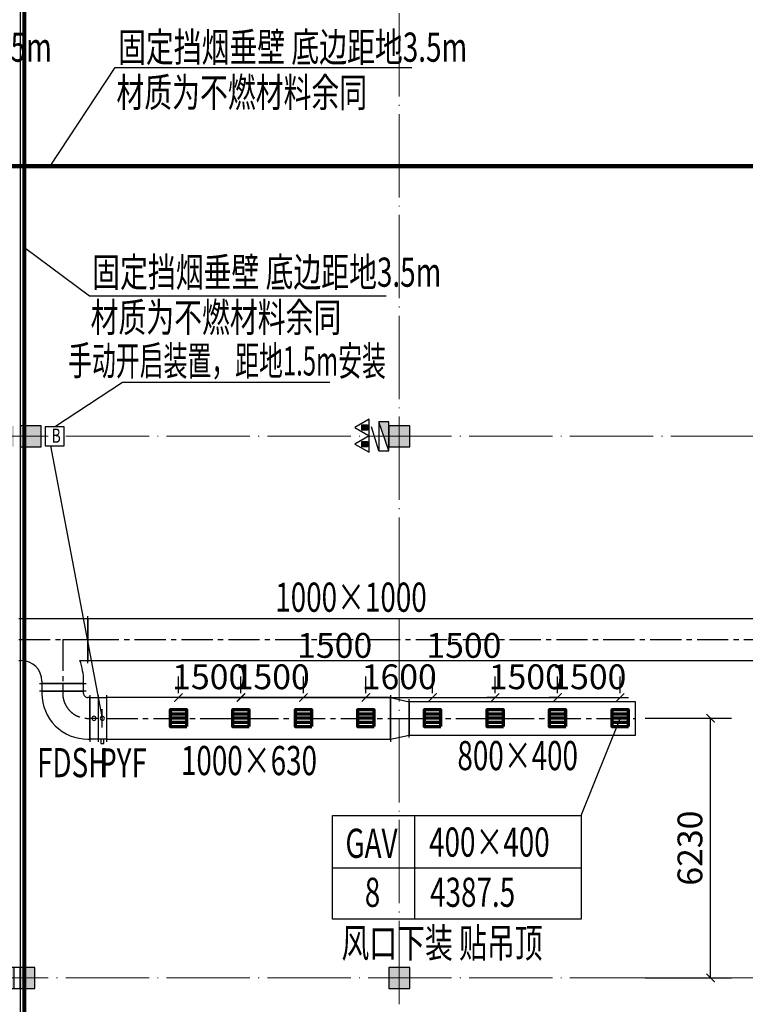
# Model space of a CAD drawing. Units: millimetres. Extents: x 3714769 to 4223690, y 414885 to 1049936.
# Drawn here: x 4116030 to 4133447, y 793838 to 817471 of the extents above; entities that cross this region are included whole.
import ezdxf
from ezdxf.enums import TextEntityAlignment as Align

# ---------------------------------------------------------------- set-up
doc = ezdxf.new("R2010")
doc.units = ezdxf.units.MM
doc.header["$LTSCALE"] = 1000
doc.linetypes.add('CENTER2', pattern=[1.125, 0.75, -0.125, 0.125, -0.125])
doc.linetypes.add('DOTE', pattern=[2.42, 2, -0.2, 0.02, -0.2])
for name, color, linetype, lineweight in [('COLU', 7, 'Continuous', 40), ('DOTE', 8, 'DOTE', 9), ('H-排烟-标注', 3, 'Continuous', 25), ('H-排烟-阀门-消防', 6, 'Continuous', 25), ('H-文字说明', 3, 'Continuous', 25), ('H-送风-风口', 3, 'Continuous', 70), ('暖通-排烟-标注', 3, 'Continuous', 25), ('暖通-排烟-风管标注', 3, 'Continuous', 25)]:
    doc.layers.add(name, color=color, linetype=linetype, lineweight=lineweight)
for name, color, linetype in [('DUCT-排烟中心线', 5, 'CENTER2'), ('DUCT-排烟法兰', 4, 'Continuous'), ('DUCT-排烟管', 2, 'Continuous'), ('DUCT-排烟管端线', 4, 'Continuous'), ('DUCT-排烟阀门', 7, 'Continuous'), ('EQUIP_消火栓', 7, 'Continuous'), ('EQUIP_灭火器', 7, 'Continuous'), ('H-通风-设备', 4, 'Continuous'), ('H-风口标注', 3, 'Continuous'), ('TH_DIM', 3, 'Continuous'), ('修', 6, 'Continuous'), ('屋面', 133, 'Continuous'), ('挡烟垂壁', 4, 'Continuous'), ('排烟-风口', 3, 'Continuous')]:
    doc.layers.add(name, color=color, linetype=linetype)
doc.styles.add('_TCH_DIM_T3', font='SIMPLEX', dxfattribs={"width": 0.705882, "bigfont": 'GBCBIG'})
doc.styles.add('K-HZ', font='tssdeng.shx', dxfattribs={"width": 0.65, "bigfont": 'gbcbig.shx'})
doc.styles.add('TSSD', font='tssdeng.shx', dxfattribs={"width": 0.5, "bigfont": '@a tssdchn.shx'})
doc.styles.add('WZ', font='tssdeng.shx', dxfattribs={"width": 0.4, "bigfont": '@gbcbig.shx'})
doc.dimstyles.new('_TCH_ARCH&&200', dxfattribs={"dimtxt": 595, "dimasz": 200, "dimexe": 500, "dimexo": 600, "dimgap": 200, "dimtad": 1, "dimdec": 0, "dimzin": 0, "dimdsep": 46, "dimtxsty": '_TCH_DIM_T3', "dimblk": 'ARCHTICK', "dimcen": 0.09, "dimclrt": 7, "dimazin": 2, "dimtfac": 1, "dimtdec": 0, "dimtix": 1, "dimtmove": 2, "dimatfit": 3, "dimfxl": 1, "dimtolj": 1, "dimtzin": 0, "dimarcsym": 0})

# ---------------------------------------------------------------- blocks, each defined once
blk = doc.blocks.new('3ffff')
at = {"layer": '屋面', "ltscale": 300}
h = blk.add_hatch(color=7, dxfattribs=at)
h.dxf.hatch_style = 1
h.paths.add_polyline_path([(5512812, 782683), (5512812, 783183), (5512312, 783183), (5512312, 782683)])
h.paths.add_polyline_path([(5512812, 786533), (5512812, 787033), (5512312, 787033), (5512312, 786533)])
h.paths.add_polyline_path([(5512812, 794533), (5512812, 795033), (5512312, 795033), (5512312, 794533)])
h.paths.add_polyline_path([(5512812, 807533), (5512812, 808033), (5512312, 808033), (5512312, 807533)])
h.paths.add_polyline_path([(5512812, 820533), (5512812, 821033), (5512312, 821033), (5512312, 820533)])
h.paths.add_polyline_path([(5512812, 833533), (5512812, 834033), (5512312, 834033), (5512312, 833533)])
h.paths.add_polyline_path([(5512812, 841583), (5512812, 842083), (5512312, 842083), (5512312, 841583)])
h.paths.add_polyline_path([(5512812, 845383), (5512812, 845883), (5512312, 845883), (5512312, 845383)])
h.paths.add_polyline_path([(5503412, 782683), (5503412, 783183), (5502912, 783183), (5502912, 782683)])
h.paths.add_polyline_path([(5503412, 786483), (5503412, 786983), (5502912, 786983), (5502912, 786483)])
h.paths.add_polyline_path([(5503412, 794533), (5503412, 795033), (5502912, 795033), (5502912, 794533)])
h.paths.add_polyline_path([(5503412, 807533), (5503412, 808033), (5502912, 808033), (5502912, 807533)])
h.paths.add_polyline_path([(5503412, 820533), (5503412, 821033), (5502912, 821033), (5502912, 820533)])
h.paths.add_polyline_path([(5503412, 833533), (5503412, 834033), (5502912, 834033), (5502912, 833533)])
h.paths.add_polyline_path([(5503412, 841583), (5503412, 842083), (5502912, 842083), (5502912, 841583)])
h.paths.add_polyline_path([(5503412, 845383), (5503412, 845883), (5502912, 845883), (5502912, 845383)])
h.paths.add_polyline_path([(5494412, 845283), (5494412, 845883), (5493912, 845883), (5493912, 845283)])
h.paths.add_polyline_path([(5494412, 833533), (5494412, 834033), (5493912, 834033), (5493912, 833533)])
h.paths.add_polyline_path([(5494412, 820533), (5494412, 821033), (5493912, 821033), (5493912, 820533)])
h.paths.add_polyline_path([(5494412, 807533), (5494412, 808033), (5493912, 808033), (5493912, 807533)])
h.paths.add_polyline_path([(5494412, 794533), (5494412, 795033), (5493912, 795033), (5493912, 794533)])
h.paths.add_polyline_path([(5494412, 782683), (5494412, 783283), (5493912, 783283), (5493912, 782683)])
h.paths.add_polyline_path([(5485412, 845283), (5485412, 845883), (5484912, 845883), (5484912, 845283)])
h.paths.add_polyline_path([(5485412, 833533), (5485412, 834033), (5484912, 834033), (5484912, 833533)])
h.paths.add_polyline_path([(5485412, 820533), (5485412, 821033), (5484912, 821033), (5484912, 820533)])
h.paths.add_polyline_path([(5485412, 807533), (5485412, 808033), (5484912, 808033), (5484912, 807533)])
h.paths.add_polyline_path([(5485412, 794533), (5485412, 795033), (5484912, 795033), (5484912, 794533)])
h.paths.add_polyline_path([(5485412, 782683), (5485412, 783283), (5484912, 783283), (5484912, 782683)])
h.paths.add_polyline_path([(5476412, 845283), (5476412, 845883), (5475912, 845883), (5475912, 845283)])
h.paths.add_polyline_path([(5476412, 833533), (5476412, 834033), (5475912, 834033), (5475912, 833533)])
h.paths.add_polyline_path([(5476412, 820533), (5476412, 821033), (5475912, 821033), (5475912, 820533)])
h.paths.add_polyline_path([(5476412, 807533), (5476412, 808033), (5475912, 808033), (5475912, 807533)])
h.paths.add_polyline_path([(5476412, 794533), (5476412, 795033), (5475912, 795033), (5475912, 794533)])
h.paths.add_polyline_path([(5476412, 782683), (5476412, 783283), (5475912, 783283), (5475912, 782683)])
h.paths.add_polyline_path([(5467412, 845283), (5467412, 845883), (5466912, 845883), (5466912, 845283)])
h.paths.add_polyline_path([(5467412, 833533), (5467412, 834033), (5466912, 834033), (5466912, 833533)])
h.paths.add_polyline_path([(5467412, 820533), (5467412, 821033), (5466912, 821033), (5466912, 820533)])
h.paths.add_polyline_path([(5467412, 807533), (5467412, 808033), (5466912, 808033), (5466912, 807533)])
h.paths.add_polyline_path([(5467412, 794533), (5467412, 795033), (5466912, 795033), (5466912, 794533)])
h.paths.add_polyline_path([(5467412, 782683), (5467412, 783283), (5466912, 783283), (5466912, 782683)])
h.paths.add_polyline_path([(5458412, 845283), (5458412, 845883), (5457912, 845883), (5457912, 845283)])
h.paths.add_polyline_path([(5458412, 833533), (5458412, 834033), (5457912, 834033), (5457912, 833533)])
h.paths.add_polyline_path([(5458412, 820533), (5458412, 821033), (5457912, 821033), (5457912, 820533)])
h.paths.add_polyline_path([(5458412, 807533), (5458412, 808033), (5457912, 808033), (5457912, 807533)])
h.paths.add_polyline_path([(5458412, 794533), (5458412, 795033), (5457912, 795033), (5457912, 794533)])
h.paths.add_polyline_path([(5458412, 782683), (5458412, 783283), (5457912, 783283), (5457912, 782683)])
h.paths.add_polyline_path([(5449412, 845283), (5449412, 845883), (5448912, 845883), (5448912, 845283)])
h.paths.add_polyline_path([(5449412, 833533), (5449412, 834033), (5448912, 834033), (5448912, 833533)])
h.paths.add_polyline_path([(5449412, 820533), (5449412, 821033), (5448912, 821033), (5448912, 820533)])
h.paths.add_polyline_path([(5449412, 807533), (5449412, 808033), (5448912, 808033), (5448912, 807533)])
h.paths.add_polyline_path([(5449412, 794533), (5449412, 795033), (5448912, 795033), (5448912, 794533)])
h.paths.add_polyline_path([(5449412, 782683), (5449412, 783283), (5448912, 783283), (5448912, 782683)])
h.paths.add_polyline_path([(5440562, 845283), (5440562, 845883), (5440062, 845883), (5440062, 845283)])
h.paths.add_polyline_path([(5439912, 845283), (5439912, 845883), (5439412, 845883), (5439412, 845283)])
h.paths.add_polyline_path([(5440562, 833533), (5440562, 834033), (5440062, 834033), (5440062, 833533)])
h.paths.add_polyline_path([(5439912, 833533), (5439912, 834033), (5439412, 834033), (5439412, 833533)])
h.paths.add_polyline_path([(5440562, 820533), (5440562, 821033), (5440062, 821033), (5440062, 820533)])
h.paths.add_polyline_path([(5439912, 820533), (5439912, 821033), (5439412, 821033), (5439412, 820533)])
h.paths.add_polyline_path([(5440562, 807533), (5440562, 808033), (5440062, 808033), (5440062, 807533)])
h.paths.add_polyline_path([(5439912, 807533), (5439912, 808033), (5439412, 808033), (5439412, 807533)])
h.paths.add_polyline_path([(5440412, 794533), (5440412, 795033), (5439912, 795033), (5439912, 794533)])
h.paths.add_polyline_path([(5440062, 794533), (5440062, 795033), (5439562, 795033), (5439562, 794533)])
h.paths.add_polyline_path([(5440562, 782683), (5440562, 783283), (5440062, 783283), (5440062, 782683)])
h.paths.add_polyline_path([(5439912, 782683), (5439912, 783283), (5439412, 783283), (5439412, 782683)])
h.paths.add_polyline_path([(5431062, 845283), (5431062, 845883), (5430562, 845883), (5430562, 845283)])
h.paths.add_polyline_path([(5431062, 833533), (5431062, 834033), (5430562, 834033), (5430562, 833533)])
h.paths.add_polyline_path([(5431062, 820533), (5431062, 821033), (5430562, 821033), (5430562, 820533)])
h.paths.add_polyline_path([(5431062, 807533), (5431062, 808033), (5430562, 808033), (5430562, 807533)])
h.paths.add_polyline_path([(5431062, 794533), (5431062, 795033), (5430562, 795033), (5430562, 794533)])
h.paths.add_polyline_path([(5431062, 782683), (5431062, 783283), (5430562, 783283), (5430562, 782683)])
h.paths.add_polyline_path([(5422962, 845283), (5422962, 845883), (5422462, 845883), (5422462, 845283)])
h.paths.add_polyline_path([(5422962, 833533), (5422962, 834033), (5422462, 834033), (5422462, 833533)])
h.paths.add_polyline_path([(5422962, 807533), (5422962, 808033), (5422462, 808033), (5422462, 807533)])
h.paths.add_polyline_path([(5422962, 820533), (5422962, 821033), (5422462, 821033), (5422462, 820533)])
h.paths.add_polyline_path([(5422962, 794533), (5422962, 795033), (5422462, 795033), (5422462, 794533)])
h.paths.add_polyline_path([(5422962, 782683), (5422962, 783283), (5422462, 783283), (5422462, 782683)])
h.paths.add_polyline_path([(5418962, 845383), (5418962, 845883), (5418462, 845883), (5418462, 845383)])
h.paths.add_polyline_path([(5418962, 833533), (5418962, 834033), (5418462, 834033), (5418462, 833533)])
h.paths.add_polyline_path([(5418962, 807533), (5418962, 808033), (5418462, 808033), (5418462, 807533)])
h.paths.add_polyline_path([(5418962, 820533), (5418962, 821033), (5418462, 821033), (5418462, 820533)])
h.paths.add_polyline_path([(5418962, 794533), (5418962, 795033), (5418462, 795033), (5418462, 794533)])
h.paths.add_polyline_path([(5418962, 782683), (5418962, 783183), (5418462, 783183), (5418462, 782683)])
h.paths.add_polyline_path([(5413962, 845283), (5413962, 845883), (5413462, 845883), (5413462, 845283)])
h.paths.add_polyline_path([(5413962, 833533), (5413962, 834033), (5413462, 834033), (5413462, 833533)])
h.paths.add_polyline_path([(5413962, 807533), (5413962, 808033), (5413462, 808033), (5413462, 807533)])
h.paths.add_polyline_path([(5413962, 820533), (5413962, 821033), (5413462, 821033), (5413462, 820533)])
h.paths.add_polyline_path([(5413962, 794533), (5413962, 795033), (5413462, 795033), (5413462, 794533)])
h.paths.add_polyline_path([(5413962, 782683), (5413962, 783283), (5413462, 783283), (5413462, 782683)])
h.paths.add_polyline_path([(5404962, 845283), (5404962, 845883), (5404462, 845883), (5404462, 845283)])
h.paths.add_polyline_path([(5404962, 833533), (5404962, 834033), (5404462, 834033), (5404462, 833533)])
h.paths.add_polyline_path([(5404962, 807533), (5404962, 808033), (5404462, 808033), (5404462, 807533)])
h.paths.add_polyline_path([(5404962, 820533), (5404962, 821033), (5404462, 821033), (5404462, 820533)])
h.paths.add_polyline_path([(5404962, 794533), (5404962, 795033), (5404462, 795033), (5404462, 794533)])
h.paths.add_polyline_path([(5404962, 782683), (5404962, 783283), (5404462, 783283), (5404462, 782683)])
h.paths.add_polyline_path([(5395962, 845283), (5395962, 845883), (5395462, 845883), (5395462, 845283)])
h.paths.add_polyline_path([(5395962, 833533), (5395962, 834033), (5395462, 834033), (5395462, 833533)])
h.paths.add_polyline_path([(5395962, 807533), (5395962, 808033), (5395462, 808033), (5395462, 807533)])
h.paths.add_polyline_path([(5395962, 820533), (5395962, 821033), (5395462, 821033), (5395462, 820533)])
h.paths.add_polyline_path([(5395962, 794533), (5395962, 795033), (5395462, 795033), (5395462, 794533)])
h.paths.add_polyline_path([(5395962, 782683), (5395962, 783283), (5395462, 783283), (5395462, 782683)])
h.paths.add_polyline_path([(5390962, 845383), (5390962, 845883), (5390462, 845883), (5390462, 845383)])
h.paths.add_polyline_path([(5390962, 833533), (5390962, 834033), (5390462, 834033), (5390462, 833533)])
h.paths.add_polyline_path([(5390962, 807533), (5390962, 808033), (5390462, 808033), (5390462, 807533)])
h.paths.add_polyline_path([(5390962, 794533), (5390962, 795033), (5390462, 795033), (5390462, 794533)])
h.paths.add_polyline_path([(5390962, 782683), (5390962, 783183), (5390462, 783183), (5390462, 782683)])
h.paths.add_polyline_path([(5390962, 820533), (5390962, 821033), (5390462, 821033), (5390462, 820533)])
h.paths.add_polyline_path([(5386962, 845283), (5386962, 845883), (5386462, 845883), (5386462, 845283)])
h.paths.add_polyline_path([(5386962, 833533), (5386962, 834033), (5386462, 834033), (5386462, 833533)])
h.paths.add_polyline_path([(5386962, 807533), (5386962, 808033), (5386462, 808033), (5386462, 807533)])
h.paths.add_polyline_path([(5386962, 820533), (5386962, 821033), (5386462, 821033), (5386462, 820533)])
h.paths.add_polyline_path([(5386962, 794533), (5386962, 795033), (5386462, 795033), (5386462, 794533)])
h.paths.add_polyline_path([(5386962, 782683), (5386962, 783283), (5386462, 783283), (5386462, 782683)])
h.paths.add_polyline_path([(5378862, 845283), (5378862, 845883), (5378362, 845883), (5378362, 845283)])
h.paths.add_polyline_path([(5378862, 833533), (5378862, 834033), (5378362, 834033), (5378362, 833533)])
h.paths.add_polyline_path([(5378862, 820533), (5378862, 821033), (5378362, 821033), (5378362, 820533)])
h.paths.add_polyline_path([(5378862, 807533), (5378862, 808033), (5378362, 808033), (5378362, 807533)])
h.paths.add_polyline_path([(5378862, 794533), (5378862, 795033), (5378362, 795033), (5378362, 794533)])
h.paths.add_polyline_path([(5378862, 782683), (5378862, 783283), (5378362, 783283), (5378362, 782683)])
h.paths.add_polyline_path([(5370012, 845283), (5370012, 845883), (5369512, 845883), (5369512, 845283)])
h.paths.add_polyline_path([(5369362, 845283), (5369362, 845883), (5368862, 845883), (5368862, 845283)])
h.paths.add_polyline_path([(5370012, 833533), (5370012, 834033), (5369512, 834033), (5369512, 833533)])
h.paths.add_polyline_path([(5369362, 833533), (5369362, 834033), (5368862, 834033), (5368862, 833533)])
h.paths.add_polyline_path([(5370012, 820533), (5370012, 821033), (5369512, 821033), (5369512, 820533)])
h.paths.add_polyline_path([(5369362, 820533), (5369362, 821033), (5368862, 821033), (5368862, 820533)])
h.paths.add_polyline_path([(5370012, 807533), (5370012, 808033), (5369512, 808033), (5369512, 807533)])
h.paths.add_polyline_path([(5369362, 807533), (5369362, 808033), (5368862, 808033), (5368862, 807533)])
h.paths.add_polyline_path([(5370012, 794533), (5370012, 795033), (5369512, 795033), (5369512, 794533)])
h.paths.add_polyline_path([(5369362, 794533), (5369362, 795033), (5368862, 795033), (5368862, 794533)])
h.paths.add_polyline_path([(5370012, 782683), (5370012, 783283), (5369512, 783283), (5369512, 782683)])
h.paths.add_polyline_path([(5369362, 782683), (5369362, 783283), (5368862, 783283), (5368862, 782683)])
h.paths.add_polyline_path([(5360512, 845283), (5360512, 845883), (5360012, 845883), (5360012, 845283)])
h.paths.add_polyline_path([(5360512, 833533), (5360512, 834033), (5360012, 834033), (5360012, 833533)])
h.paths.add_polyline_path([(5360012, 820533), (5360512, 820533), (5360512, 821033), (5360012, 821033)])
h.paths.add_polyline_path([(5360512, 807533), (5360512, 808033), (5360012, 808033), (5360012, 807533)])
h.paths.add_polyline_path([(5360512, 794533), (5360512, 795033), (5360012, 795033), (5360012, 794533)])
h.paths.add_polyline_path([(5360512, 782683), (5360512, 783283), (5360012, 783283), (5360012, 782683)])
h.paths.add_polyline_path([(5351512, 845283), (5351512, 845883), (5351012, 845883), (5351012, 845283)])
h.paths.add_polyline_path([(5351512, 833533), (5351512, 834033), (5351012, 834033), (5351012, 833533)])
h.paths.add_polyline_path([(5351512, 820533), (5351512, 821033), (5351012, 821033), (5351012, 820533)])
h.paths.add_polyline_path([(5351512, 807533), (5351512, 808033), (5351012, 808033), (5351012, 807533)])
h.paths.add_polyline_path([(5351512, 794533), (5351512, 795033), (5351012, 795033), (5351012, 794533)])
h.paths.add_polyline_path([(5351512, 782683), (5351512, 783283), (5351012, 783283), (5351012, 782683)])
h.paths.add_polyline_path([(5342512, 845283), (5342512, 845883), (5342012, 845883), (5342012, 845283)])
h.paths.add_polyline_path([(5342512, 833533), (5342512, 834033), (5342012, 834033), (5342012, 833533)])
h.paths.add_polyline_path([(5342512, 820533), (5342512, 821033), (5342012, 821033), (5342012, 820533)])
h.paths.add_polyline_path([(5342512, 807533), (5342512, 808033), (5342012, 808033), (5342012, 807533)])
h.paths.add_polyline_path([(5342512, 794533), (5342512, 795033), (5342012, 795033), (5342012, 794533)])
h.paths.add_polyline_path([(5342512, 782683), (5342512, 783283), (5342012, 783283), (5342012, 782683)])
h.paths.add_polyline_path([(5333512, 845283), (5333512, 845883), (5333012, 845883), (5333012, 845283)])
h.paths.add_polyline_path([(5333512, 833533), (5333512, 834033), (5333012, 834033), (5333012, 833533)])
h.paths.add_polyline_path([(5333512, 820533), (5333512, 821033), (5333012, 821033), (5333012, 820533)])
h.paths.add_polyline_path([(5333512, 807533), (5333512, 808033), (5333012, 808033), (5333012, 807533)])
h.paths.add_polyline_path([(5333512, 794533), (5333512, 795033), (5333012, 795033), (5333012, 794533)])
h.paths.add_polyline_path([(5333512, 782683), (5333512, 783283), (5333012, 783283), (5333012, 782683)])
h.paths.add_polyline_path([(5324512, 845283), (5324512, 845883), (5324012, 845883), (5324012, 845283)])
h.paths.add_polyline_path([(5324512, 833533), (5324512, 834033), (5324012, 834033), (5324012, 833533)])
h.paths.add_polyline_path([(5324512, 820533), (5324512, 821033), (5324012, 821033), (5324012, 820533)])
h.paths.add_polyline_path([(5324512, 807533), (5324512, 808033), (5324012, 808033), (5324012, 807533)])
h.paths.add_polyline_path([(5324512, 794533), (5324512, 795033), (5324012, 795033), (5324012, 794533)])
h.paths.add_polyline_path([(5324512, 782683), (5324512, 783283), (5324012, 783283), (5324012, 782683)])
h.paths.add_polyline_path([(5315512, 845283), (5315512, 845883), (5315012, 845883), (5315012, 845283)])
h.paths.add_polyline_path([(5315512, 833533), (5315512, 834033), (5315012, 834033), (5315012, 833533)])
h.paths.add_polyline_path([(5315512, 820533), (5315512, 821033), (5315012, 821033), (5315012, 820533)])
h.paths.add_polyline_path([(5315512, 807533), (5315512, 808033), (5315012, 808033), (5315012, 807533)])
h.paths.add_polyline_path([(5315512, 794533), (5315512, 795033), (5315012, 795033), (5315012, 794533)])
h.paths.add_polyline_path([(5315512, 782683), (5315512, 783283), (5315012, 783283), (5315012, 782683)])
h.paths.add_polyline_path([(5306512, 845383), (5306512, 845883), (5306012, 845883), (5306012, 845383)])
h.paths.add_polyline_path([(5306512, 841583), (5306512, 842083), (5306012, 842083), (5306012, 841583)])
h.paths.add_polyline_path([(5306512, 833533), (5306512, 834033), (5306012, 834033), (5306012, 833533)])
h.paths.add_polyline_path([(5306512, 820533), (5306512, 821033), (5306012, 821033), (5306012, 820533)])
h.paths.add_polyline_path([(5306512, 807533), (5306512, 808033), (5306012, 808033), (5306012, 807533)])
h.paths.add_polyline_path([(5306512, 794533), (5306512, 795033), (5306012, 795033), (5306012, 794533)])
h.paths.add_polyline_path([(5306512, 786483), (5306512, 786983), (5306012, 786983), (5306012, 786483)])
h.paths.add_polyline_path([(5306512, 782683), (5306512, 783183), (5306012, 783183), (5306012, 782683)])
h.paths.add_polyline_path([(5297112, 845383), (5297112, 845883), (5296612, 845883), (5296612, 845383)])
h.paths.add_polyline_path([(5297112, 841583), (5297112, 842083), (5296612, 842083), (5296612, 841583)])
h.paths.add_polyline_path([(5297112, 833533), (5297112, 834033), (5296612, 834033), (5296612, 833533)])
h.paths.add_polyline_path([(5297112, 820533), (5297112, 821033), (5296612, 821033), (5296612, 820533)])
h.paths.add_polyline_path([(5297112, 807533), (5297112, 808033), (5296612, 808033), (5296612, 807533)])
h.paths.add_polyline_path([(5297112, 794533), (5297112, 795033), (5296612, 795033), (5296612, 794533)])
h.paths.add_polyline_path([(5297112, 786983), (5296612, 786983), (5296612, 786483), (5297112, 786483)])
h.paths.add_polyline_path([(5297112, 782683), (5297112, 783183), (5296612, 783183), (5296612, 782683)])
at = {"layer": 'COLU', "color": 6, "lineweight": -3}
for points in [[(5440562, 807533), (5440562, 808033), (5440062, 808033), (5440062, 807533)], [(5449412, 807533), (5449412, 808033), (5448912, 808033), (5448912, 807533)], [(5440062, 794533), (5440062, 795033), (5439562, 795033), (5439562, 794533)], [(5440412, 794533), (5440412, 795033), (5439912, 795033), (5439912, 794533)], [(5449412, 794533), (5449412, 795033), (5448912, 795033), (5448912, 794533)]]:
    blk.add_lwpolyline(points, close=True, dxfattribs=at)
blk = doc.blocks.new('$TWTSYS$00000508')
for p, q in [((-0.5, 0.5), (0.324, 1.224)), ((-0.5, 0.5), (-0.5, -0.5)), ((-0.5, -0.5), (0.5, 0.5)), ((0.5, 0.5), (-0.5, 0.5)), ((0.5, -0.5), (0.5, 0.5)), ((-0.5, -0.5), (0.5, -0.5))]:
    blk.add_line(p, q)
blk.add_solid([(0.5, -0.5), (0.5, 0.5), (-0.5, -0.5)])
blk = doc.blocks.new('$TwtSys$00000546')
h = blk.add_hatch()
h.set_pattern_fill('ANSI31', color=256, scale=200, style=0)
h.set_pattern_definition([(45, (-38543.802, -6670.83), (-17.67767, 17.67767), [])])
h.paths.add_polyline_path([(-65, 174), (65, 174), (65, 44), (-65, 44)])
for points in [[(0, 344), (-198, 0), (198, 0)], [(-65, 174), (65, 174), (65, 44), (-65, 44)]]:
    blk.add_lwpolyline(points, close=True)
blk = doc.blocks.new('0911003')
at = {"color": 252, "const_width": 100}
blk.add_lwpolyline([(1606666.6, 920966.4), (1606666.6, 982966.4)], dxfattribs=at)
at = {"layer": 'DOTE', "color": 252}
for p, q in [((1606666.6, 912479.9), (1606666.6, 990071.5)), ((1615666.6, 912479.9), (1615666.6, 990071.5)), ((1445521.4, 945466.4), (1681216.6, 945466.4)), ((1445521.3, 932466.4), (1681216.6, 932466.4))]:
    blk.add_line(p, q, dxfattribs=at)
at = {"layer": '屋面', "color": 252, "ltscale": 300}
blk.add_line((1606566.6, 983566.4), (1606566.6, 920366.4), dxfattribs=at)
at = {"layer": 'EQUIP_消火栓', "color": 252, "xscale": 700, "yscale": 240, "zscale": 700, "rotation": 89.99999500367635}
blk.add_blockref('$TWTSYS$00000508', (1615296.4, 945466.3), dxfattribs=at)
at = {"layer": 'EQUIP_灭火器', "color": 252, "rotation": 90.00000001263258}
for p in [(1614945.3, 945677.1), (1614945.3, 945280.3)]:
    blk.add_blockref('$TwtSys$00000546', p, dxfattribs=at)
at = {"layer": '屋面', "color": 252}
blk.add_blockref('3ffff', (-3833495.1, 137683.1), dxfattribs=at)
blk = doc.blocks.new('tt43t')
at = {"layer": 'H-通风-设备', "color": 6}
blk.add_lwpolyline([(14759792, 952670), (14760248, 952670), (14760248, 953126), (14759792, 953126)], close=True, dxfattribs=at)
at = {"layer": 'H-文字说明', "style": 'K-HZ', "width": 0.7}
blk.add_text('B', height=342, dxfattribs=at).set_placement((14759951, 952743))
blk = doc.blocks.new('400x400')
at = {"layer": 'H-送风-风口', "ltscale": 300}
blk.add_lwpolyline([(4083406, 654149), (4083806, 654149), (4083806, 653749), (4083406, 653749)], close=True, dxfattribs=at)
for points in [[(4083506, 654149), (4083506, 653749)], [(4083606, 654149), (4083606, 653749)], [(4083706, 654149), (4083706, 653749)]]:
    blk.add_lwpolyline(points, dxfattribs=at)
blk = doc.blocks.new('_ArchTick')
at = {"color": 0, "linetype": 'ByBlock', "const_width": 0.15}
blk.add_lwpolyline([(-0.5, -0.5), (0.5, 0.5)], dxfattribs=at)
blk = doc.blocks.new('*D682')
at = {"layer": 'Defpoints', "color": 0, "transparency": 16777216}
for p in [(4130441, 800702), (4132615, 800702), (4130441, 794471)]:
    blk.add_point(p, dxfattribs=at)
at = {"layer": 'TH_DIM', "color": 0, "lineweight": -2, "transparency": 16777216}
for p, q in [((4131041, 800702), (4133115, 800702)), ((4132615, 794471), (4132615, 800702)), ((4131041, 794471), (4133115, 794471))]:
    blk.add_line(p, q, dxfattribs=at)
at = {"layer": 'TH_DIM', "color": 0, "lineweight": -2, "transparency": 16777216, "xscale": 200, "yscale": 200, "zscale": 200}
for p, rotation in [((4132615, 800702), 90), ((4132615, 794471), 270)]:
    blk.add_blockref('_ArchTick', p, dxfattribs=dict(at, rotation=rotation))
at = {"layer": 'TH_DIM', "color": 7, "transparency": 16777216, "insert": (4132118, 797586), "char_height": 595, "attachment_point": 5, "rotation": 90, "style": '_TCH_DIM_T3'}
blk.add_mtext('\\A1;6230', dxfattribs=at)
blk = doc.blocks.new('*D683')
at = {"layer": 'Defpoints', "color": 0, "transparency": 16777216}
for p in [(4121341, 801202), (4119841, 800702), (4121341, 800702)]:
    blk.add_point(p, dxfattribs=at)
at = {"layer": 'TH_DIM', "color": 0, "lineweight": -2, "transparency": 16777216}
for p, q in [((4119841, 801302), (4119841, 801702)), ((4121341, 801302), (4121341, 801702)), ((4119841, 801202), (4119641, 801202)), ((4119841, 801202), (4121341, 801202)), ((4121341, 801202), (4121541, 801202))]:
    blk.add_line(p, q, dxfattribs=at)
at = {"layer": 'TH_DIM', "color": 0, "lineweight": -2, "transparency": 16777216, "xscale": 200, "yscale": 200, "zscale": 200}
blk.add_blockref('_ArchTick', (4119841, 801202), dxfattribs=at)
at = {"layer": 'TH_DIM', "color": 0, "lineweight": -2, "transparency": 16777216, "xscale": 200, "yscale": 200, "zscale": 200, "rotation": 180}
blk.add_blockref('_ArchTick', (4121341, 801202), dxfattribs=at)
at = {"layer": 'TH_DIM', "color": 7, "transparency": 16777216, "insert": (4120591, 801699), "char_height": 595, "attachment_point": 5, "style": '_TCH_DIM_T3'}
blk.add_mtext('\\A1;1500', dxfattribs=at)
blk = doc.blocks.new('*D684')
at = {"layer": 'Defpoints', "color": 0, "transparency": 16777216}
for p in [(4122841, 801202), (4121341, 800702), (4122841, 800702)]:
    blk.add_point(p, dxfattribs=at)
at = {"layer": 'TH_DIM', "color": 0, "lineweight": -2, "transparency": 16777216}
for p, q in [((4121341, 801302), (4121341, 801702)), ((4122841, 801302), (4122841, 801702)), ((4121341, 801202), (4121141, 801202)), ((4121341, 801202), (4122841, 801202)), ((4122841, 801202), (4123041, 801202))]:
    blk.add_line(p, q, dxfattribs=at)
at = {"layer": 'TH_DIM', "color": 0, "lineweight": -2, "transparency": 16777216, "xscale": 200, "yscale": 200, "zscale": 200}
blk.add_blockref('_ArchTick', (4121341, 801202), dxfattribs=at)
at = {"layer": 'TH_DIM', "color": 0, "lineweight": -2, "transparency": 16777216, "xscale": 200, "yscale": 200, "zscale": 200, "rotation": 180}
blk.add_blockref('_ArchTick', (4122841, 801202), dxfattribs=at)
at = {"layer": 'TH_DIM', "color": 7, "transparency": 16777216, "insert": (4122091, 801699), "char_height": 595, "attachment_point": 5, "style": '_TCH_DIM_T3'}
blk.add_mtext('\\A1;1500', dxfattribs=at)
blk = doc.blocks.new('*D685')
at = {"layer": 'Defpoints', "color": 0, "transparency": 16777216}
for p in [(4124341, 801202), (4122841, 800702), (4124341, 800702)]:
    blk.add_point(p, dxfattribs=at)
at = {"layer": 'TH_DIM', "color": 0, "lineweight": -2, "transparency": 16777216}
for p, q in [((4122841, 801302), (4122841, 801702)), ((4124341, 801302), (4124341, 801702)), ((4122841, 801202), (4124341, 801202))]:
    blk.add_line(p, q, dxfattribs=at)
at = {"layer": 'TH_DIM', "color": 0, "lineweight": -2, "transparency": 16777216, "xscale": 200, "yscale": 200, "zscale": 200, "rotation": 180}
blk.add_blockref('_ArchTick', (4122841, 801202), dxfattribs=at)
at = {"layer": 'TH_DIM', "color": 0, "lineweight": -2, "transparency": 16777216, "xscale": 200, "yscale": 200, "zscale": 200}
blk.add_blockref('_ArchTick', (4124341, 801202), dxfattribs=at)
at = {"layer": 'TH_DIM', "color": 7, "transparency": 16777216, "insert": (4123591, 802452), "char_height": 595, "attachment_point": 5, "style": '_TCH_DIM_T3'}
blk.add_mtext('\\A1;1500', dxfattribs=at)
blk = doc.blocks.new('*D686')
at = {"layer": 'Defpoints', "color": 0, "transparency": 16777216}
for p in [(4125941, 801202), (4124341, 800702), (4125941, 800702)]:
    blk.add_point(p, dxfattribs=at)
at = {"layer": 'TH_DIM', "color": 0, "lineweight": -2, "transparency": 16777216}
for p, q in [((4124341, 801302), (4124341, 801702)), ((4125941, 801302), (4125941, 801702)), ((4124341, 801202), (4124141, 801202)), ((4124341, 801202), (4125941, 801202)), ((4125941, 801202), (4126141, 801202))]:
    blk.add_line(p, q, dxfattribs=at)
at = {"layer": 'TH_DIM', "color": 0, "lineweight": -2, "transparency": 16777216, "xscale": 200, "yscale": 200, "zscale": 200}
blk.add_blockref('_ArchTick', (4124341, 801202), dxfattribs=at)
at = {"layer": 'TH_DIM', "color": 0, "lineweight": -2, "transparency": 16777216, "xscale": 200, "yscale": 200, "zscale": 200, "rotation": 180}
blk.add_blockref('_ArchTick', (4125941, 801202), dxfattribs=at)
at = {"layer": 'TH_DIM', "color": 7, "transparency": 16777216, "insert": (4125141, 801699), "char_height": 595, "attachment_point": 5, "style": '_TCH_DIM_T3'}
blk.add_mtext('\\A1;1600', dxfattribs=at)
blk = doc.blocks.new('*D687')
at = {"layer": 'Defpoints', "color": 0, "transparency": 16777216}
for p in [(4127441, 801202), (4125941, 800702), (4127441, 800702)]:
    blk.add_point(p, dxfattribs=at)
at = {"layer": 'TH_DIM', "color": 0, "lineweight": -2, "transparency": 16777216}
for p, q in [((4125941, 801302), (4125941, 801702)), ((4127441, 801302), (4127441, 801702)), ((4125941, 801202), (4127441, 801202))]:
    blk.add_line(p, q, dxfattribs=at)
at = {"layer": 'TH_DIM', "color": 0, "lineweight": -2, "transparency": 16777216, "xscale": 200, "yscale": 200, "zscale": 200, "rotation": 180}
blk.add_blockref('_ArchTick', (4125941, 801202), dxfattribs=at)
at = {"layer": 'TH_DIM', "color": 0, "lineweight": -2, "transparency": 16777216, "xscale": 200, "yscale": 200, "zscale": 200}
blk.add_blockref('_ArchTick', (4127441, 801202), dxfattribs=at)
at = {"layer": 'TH_DIM', "color": 7, "transparency": 16777216, "insert": (4126691, 802452), "char_height": 595, "attachment_point": 5, "style": '_TCH_DIM_T3'}
blk.add_mtext('\\A1;1500', dxfattribs=at)
blk = doc.blocks.new('*D688')
at = {"layer": 'Defpoints', "color": 0, "transparency": 16777216}
for p in [(4128941, 801202), (4127441, 800702), (4128941, 800702)]:
    blk.add_point(p, dxfattribs=at)
at = {"layer": 'TH_DIM', "color": 0, "lineweight": -2, "transparency": 16777216}
for p, q in [((4127441, 801302), (4127441, 801702)), ((4128941, 801302), (4128941, 801702)), ((4127441, 801202), (4127241, 801202)), ((4127441, 801202), (4128941, 801202)), ((4128941, 801202), (4129141, 801202))]:
    blk.add_line(p, q, dxfattribs=at)
at = {"layer": 'TH_DIM', "color": 0, "lineweight": -2, "transparency": 16777216, "xscale": 200, "yscale": 200, "zscale": 200}
blk.add_blockref('_ArchTick', (4127441, 801202), dxfattribs=at)
at = {"layer": 'TH_DIM', "color": 0, "lineweight": -2, "transparency": 16777216, "xscale": 200, "yscale": 200, "zscale": 200, "rotation": 180}
blk.add_blockref('_ArchTick', (4128941, 801202), dxfattribs=at)
at = {"layer": 'TH_DIM', "color": 7, "transparency": 16777216, "insert": (4128191, 801699), "char_height": 595, "attachment_point": 5, "style": '_TCH_DIM_T3'}
blk.add_mtext('\\A1;1500', dxfattribs=at)
blk = doc.blocks.new('*D689')
at = {"layer": 'Defpoints', "color": 0, "transparency": 16777216}
for p in [(4130441, 801202), (4128941, 800702), (4130441, 800702)]:
    blk.add_point(p, dxfattribs=at)
at = {"layer": 'TH_DIM', "color": 0, "lineweight": -2, "transparency": 16777216}
for p, q in [((4128941, 801302), (4128941, 801702)), ((4130441, 801302), (4130441, 801702)), ((4128941, 801202), (4128741, 801202)), ((4128941, 801202), (4130441, 801202)), ((4130441, 801202), (4130641, 801202))]:
    blk.add_line(p, q, dxfattribs=at)
at = {"layer": 'TH_DIM', "color": 0, "lineweight": -2, "transparency": 16777216, "xscale": 200, "yscale": 200, "zscale": 200}
blk.add_blockref('_ArchTick', (4128941, 801202), dxfattribs=at)
at = {"layer": 'TH_DIM', "color": 0, "lineweight": -2, "transparency": 16777216, "xscale": 200, "yscale": 200, "zscale": 200, "rotation": 180}
blk.add_blockref('_ArchTick', (4130441, 801202), dxfattribs=at)
at = {"layer": 'TH_DIM', "color": 7, "transparency": 16777216, "insert": (4129691, 801699), "char_height": 595, "attachment_point": 5, "style": '_TCH_DIM_T3'}
blk.add_mtext('\\A1;1500', dxfattribs=at)

msp = doc.modelspace()

# ---------------------------------------------------------------- linework, layer by layer
at = {"layer": 'DUCT-排烟中心线'}
for p, q in [((4116012.7, 802591.3), (4117062.7, 802591.3)), ((4117062.7, 802591.3), (4117662.7, 802591.3)), ((4117062.7, 802591.3), (4117062.7, 801541.3)), ((4117662.9, 802591.3), (4134208.4, 802591.3)), ((4117062.7, 801541.1), (4117062.7, 801351.7)), ((4117062.7, 801351.5), (4117062.7, 801301.5)), ((4117662.7, 800701.5), (4117712.7, 800701.5)), ((4118113.3, 800701.5), (4124931.4, 800701.5)), ((4124931.6, 800701.5), (4125376.6, 800701.5)), ((4125376.8, 800701.5), (4130813.7, 800701.5))]:
    msp.add_line(p, q, dxfattribs=at)
msp.add_arc((4117662.7, 801301.5), 600, 180, 270.00019, dxfattribs=at)
at = {"layer": 'DUCT-排烟法兰'}
for p, q in [((4117662.8, 802031.3), (4117662.8, 803151.3)), ((4117662.8, 802027.4), (4117662.8, 803147.4)), ((4116502.7, 801541.2), (4117622.7, 801541.2)), ((4117622.7, 801351.6), (4116502.7, 801351.6)), ((4117712.8, 801261.5), (4117712.8, 800141.5)), ((4117913, 801261.5), (4117913, 800141.5)), ((4118113.2, 801261.5), (4118113.2, 800141.5)), ((4124931.5, 801261.5), (4124931.5, 800141.5)), ((4125376.7, 800241.5), (4125376.7, 801161.5))]:
    msp.add_line(p, q, dxfattribs=at)
at = {"layer": 'DUCT-排烟管'}
for p, q in [((4116062.7, 803091.3), (4116012.7, 803091.3)), ((4117662.7, 803091.3), (4116062.7, 803091.3)), ((4134208.4, 803091.3), (4117662.9, 803091.3)), ((4117662.9, 803091.3), (4117662.9, 802091.3)), ((4116012.7, 802091.3), (4116062.7, 802091.3)), ((4117476.9, 802091.3), (4117662.7, 802091.3)), ((4117662.9, 802091.3), (4134208.4, 802091.3)), ((4116562.7, 801591.3), (4116562.7, 801541.3)), ((4116562.7, 801541.1), (4116562.7, 801351.7)), ((4117562.7, 801541.1), (4116562.7, 801541.1)), ((4117562.7, 801541.3), (4117562.7, 801591.3)), ((4117562.7, 801351.7), (4117562.7, 801541.1)), ((4116562.7, 801351.7), (4117562.7, 801351.7)), ((4116562.7, 801351.5), (4116562.7, 801301.5)), ((4117562.7, 801301.5), (4117562.7, 801351.5)), ((4117712.7, 801201.5), (4117662.7, 801201.5)), ((4124931.4, 801201.5), (4118113.3, 801201.5)), ((4118113.3, 801201.5), (4118113.3, 800201.5)), ((4124931.4, 800201.5), (4124931.4, 801201.5)), ((4124931.6, 801201.5), (4125376.6, 801101.5)), ((4130813.7, 801101.5), (4125376.8, 801101.5)), ((4125376.8, 801101.5), (4125376.8, 800301.5)), ((4130813.7, 800301.5), (4130813.7, 801101.5)), ((4124931.6, 800201.5), (4125376.6, 800301.5)), ((4125376.8, 800301.5), (4130813.7, 800301.5)), ((4117662.7, 800201.5), (4117712.7, 800201.5)), ((4118113.3, 800201.5), (4124931.4, 800201.5))]:
    msp.add_line(p, q, dxfattribs=at)
for centre, radius, start, end in [((4116062.7, 801591.3), 500, 0, 90), ((4116062.7, 801591.3), 1500, 360, 19.47122), ((4117662.7, 801301.5), 1100, 180, 270.00019), ((4117662.7, 801301.5), 100, 180, 270.00019)]:
    msp.add_arc(centre, radius, start, end, dxfattribs=at)
at = {"layer": 'DUCT-排烟管端线'}
for p, q in [((4117662.7, 802091.3), (4117662.7, 803091.3)), ((4116562.7, 801541.3), (4117562.7, 801541.3)), ((4116562.7, 801351.5), (4117562.7, 801351.5)), ((4117712.7, 800201.5), (4117712.7, 801201.5)), ((4117712.9, 801201.5), (4117712.9, 800201.5)), ((4117912.9, 801201.5), (4117912.9, 800201.5)), ((4117913.1, 801201.5), (4117913.1, 800201.5)), ((4118113.1, 801201.5), (4118113.1, 800201.5)), ((4124931.6, 801201.5), (4124931.6, 800201.5)), ((4125376.6, 800301.5), (4125376.6, 801101.5))]:
    msp.add_line(p, q, dxfattribs=at)
at = {"layer": 'DUCT-排烟阀门'}
for p, q in [((4117712.9, 801201.5), (4117912.9, 801201.5)), ((4117913.1, 801201.5), (4118113.1, 801201.5)), ((4117766.7, 800720.6), (4117762.9, 800701.5)), ((4117777.6, 800736.9), (4117766.7, 800720.6)), ((4117793.8, 800747.7), (4117777.6, 800736.9)), ((4117812.9, 800751.5), (4117793.8, 800747.7)), ((4117832, 800747.7), (4117812.9, 800751.5)), ((4117848.3, 800736.9), (4117832, 800747.7)), ((4117859.1, 800720.6), (4117848.3, 800736.9)), ((4117862.9, 800701.5), (4117859.1, 800720.6)), ((4117966.9, 800720.6), (4117963.1, 800701.5)), ((4117977.8, 800736.9), (4117966.9, 800720.6)), ((4117994, 800747.7), (4117977.8, 800736.9)), ((4118013.1, 800751.5), (4117994, 800747.7)), ((4118013.1, 800482.8), (4118013.1, 800920.3)), ((4118032.2, 800747.7), (4118013.1, 800751.5)), ((4118048.5, 800736.9), (4118032.2, 800747.7)), ((4118059.3, 800720.6), (4118048.5, 800736.9)), ((4118063.1, 800701.5), (4118059.3, 800720.6)), ((4117900.4, 800701.5), (4117725.4, 800701.5)), ((4117762.9, 800701.5), (4117766.7, 800682.4)), ((4117766.7, 800682.4), (4117777.6, 800666.2)), ((4117777.6, 800666.2), (4117793.8, 800655.3)), ((4117793.8, 800655.3), (4117812.9, 800651.5)), ((4117812.9, 800651.5), (4117832, 800655.3)), ((4117832, 800655.3), (4117848.3, 800666.2)), ((4117848.3, 800666.2), (4117859.1, 800682.4)), ((4117859.1, 800682.4), (4117862.9, 800701.5)), ((4117963.1, 800701.5), (4117966.9, 800682.4)), ((4117966.9, 800682.4), (4117977.8, 800666.2)), ((4117977.8, 800666.2), (4117994, 800655.3)), ((4117994, 800655.3), (4118013.1, 800651.5)), ((4118013.1, 800651.5), (4118032.2, 800655.3)), ((4118032.2, 800655.3), (4118048.5, 800666.2)), ((4118048.5, 800666.2), (4118059.3, 800682.4)), ((4118059.3, 800682.4), (4118063.1, 800701.5)), ((4117912.9, 800201.5), (4117712.9, 800201.5)), ((4118113.1, 800201.5), (4117913.1, 800201.5)), ((4117979.9, 800201.5), (4117979.9, 800101.5)), ((4117979.9, 800101.5), (4118046.3, 800101.5)), ((4118046.3, 800101.5), (4118046.3, 800201.5))]:
    msp.add_line(p, q, dxfattribs=at)
at = {"layer": 'H-排烟-标注'}
for p, q in [((4116868.2, 807699.1), (4118497.1, 808770.8)), ((4118497.1, 808770.8), (4123476.5, 808770.8))]:
    msp.add_line(p, q, dxfattribs=at)
at = {"layer": '修', "color": 4}
for points in [[(4116761.5, 813955.9), (4118323.3, 816324.8), (4125444.3, 816324.8)], [(4116141.2, 812001.3), (4117703, 810846.2), (4124824, 810846.2)]]:
    msp.add_lwpolyline(points, dxfattribs=at)
at = {"layer": '挡烟垂壁', "ltscale": 300, "const_width": 100}
for points in [[(4116141.2, 844971.2), (4116141.2, 782971.2)], [(4098791.2, 813955.8), (4188591.2, 813955.8)], [(4098791.2, 813955.8), (4188591.2, 813955.8)]]:
    msp.add_lwpolyline(points, dxfattribs=at)
at = {"layer": '排烟-风口', "ltscale": 300, "elevation": -5000}
msp.add_lwpolyline([(4129505.2, 798367.9), (4130441.3, 800701.5)], dxfattribs=at)
at = {"layer": '排烟-风口', "ltscale": 300}
msp.add_lwpolyline([(4123540.2, 798367.9), (4129505.2, 798367.9), (4129505.2, 795878.3), (4123540.2, 795878.3)], close=True, dxfattribs=at)
for points in [[(4125507, 798367.9), (4125507, 795878.3)], [(4123540.2, 797110.4), (4129505.2, 797110.4)]]:
    msp.add_lwpolyline(points, dxfattribs=at)
at = {"layer": '暖通-排烟-标注', "ltscale": 300}
msp.add_lwpolyline([(4116769.5, 807242.9), (4118013.1, 800701.5)], dxfattribs=at)

# ---------------------------------------------------------------- block references
msp.add_blockref('0911003', (2509474.7, -137995.1))
at = {"layer": 'H-送风-风口', "xscale": -1, "rotation": 270}
for p in [(3465891.8, -3282904.1), (3467391.8, -3282904.1), (3468891.8, -3282904.1), (3470391.8, -3282904.1), (3471991.8, -3282904.1), (3473491.8, -3282904.1, 2500), (3474991.8, -3282904.1), (3476491.8, -3282904.1, 2500)]:
    msp.add_blockref('400x400', p, dxfattribs=at)
at = {"layer": 'H-通风-设备', "color": 0, "rotation": 0.07241454357034709}
msp.add_blockref('tt43t', (-10641935.4, -164080.9), dxfattribs=at)

# ---------------------------------------------------------------- texts
at = {"layer": 'H-排烟-阀门-消防', "color": 3, "style": 'WZ', "width": 0.6}
msp.add_text('手动开启装置，距地1.5m安装', height=700, rotation=359.92759, dxfattribs=at).set_placement((4121005.2, 809283.3), align=Align.MIDDLE_CENTER)
at = {"layer": 'H-风口标注', "style": 'WZ', "width": 0.7}
for s, p in [('FDSH', (4116445.9, 799289)), ('PYF', (4117935.7, 799284.6))]:
    msp.add_text(s, height=700, dxfattribs=at).set_placement(p)
at = {"layer": '修', "color": 4, "style": 'TSSD', "width": 0.7}
for s, p in [('固定挡烟垂壁 底边距地3.5m', (4108420.5, 816461.9)), ('固定挡烟垂壁 底边距地3.5m', (4118390.8, 816462)), ('材质为不燃材料余同', (4118352.1, 815376.8)), ('固定挡烟垂壁 底边距地3.5m', (4117770.5, 811061.3)), ('材质为不燃材料余同', (4117731.8, 809976.2))]:
    msp.add_text(s, height=700, dxfattribs=at).set_placement(p)
at = {"layer": '排烟-风口', "style": 'WZ', "width": 0.7}
for s, p in [('GAV', (4123848.4, 797353, -7883.3)), ('400×400', (4125856.5, 797381.1, -7883.3)), ('8', (4124313.2, 796175.8)), ('4387.5', (4125881, 796177.7)), ('风口下装 贴吊顶', (4123752.1, 794960.1))]:
    msp.add_text(s, height=700, dxfattribs=at).set_placement(p)
at = {"layer": '暖通-排烟-风管标注', "style": 'WZ', "width": 0.7}
for s, p in [('1000×1000', (4122164.2, 803259.7)), ('1000×630', (4119900.4, 799338.8)), ('800×400', (4126536.1, 799457.8))]:
    msp.add_text(s, height=700, dxfattribs=at).set_placement(p)

# ---------------------------------------------------------------- dimensions: what is measured, and where the dimension line sits
at = {"layer": 'TH_DIM'}
for base, p1, p2, picture, middle in [((4124341.3, 801201.5), (4122841.3, 800701.5), (4124341.3, 800701.5), '*D685', (4123591.3, 802451.5)), ((4127441.3, 801201.5), (4125941.3, 800701.5), (4127441.3, 800701.5), '*D687', (4126691.3, 802451.5))]:
    dim = msp.add_linear_dim(base=base, p1=p1, p2=p2, angle=360, dimstyle='_TCH_ARCH&&200', dxfattribs=at)
    dim.commit()
    dim.dimension.update_dxf_attribs({"geometry": picture, "text_midpoint": middle, "dimtype": 129})
for p1, p2, distance, picture, middle in [((4119841.3, 800701.5), (4121341.3, 800701.5), 500, '*D683', (4120591.3, 801699)), ((4121341.3, 800701.5), (4122841.3, 800701.5), 500, '*D684', (4122091.3, 801699)), ((4124341.3, 800701.5), (4125941.3, 800701.5), 500, '*D686', (4125141.3, 801699)), ((4127441.3, 800701.5), (4128941.3, 800701.5), 500, '*D688', (4128191.3, 801699)), ((4128941.3, 800701.5), (4130441.3, 800701.5), 500, '*D689', (4129691.3, 801699)), ((4130441.3, 794471.3), (4130441.3, 800701.5), -2173.7, '*D682', (4132117.5, 797586.4))]:
    dim = msp.add_aligned_dim(p1=p1, p2=p2, distance=distance, dimstyle='_TCH_ARCH&&200', dxfattribs=at)
    dim.commit()
    dim.dimension.update_dxf_attribs({"geometry": picture, "text_midpoint": middle})

doc.saveas('drawing.dxf')
